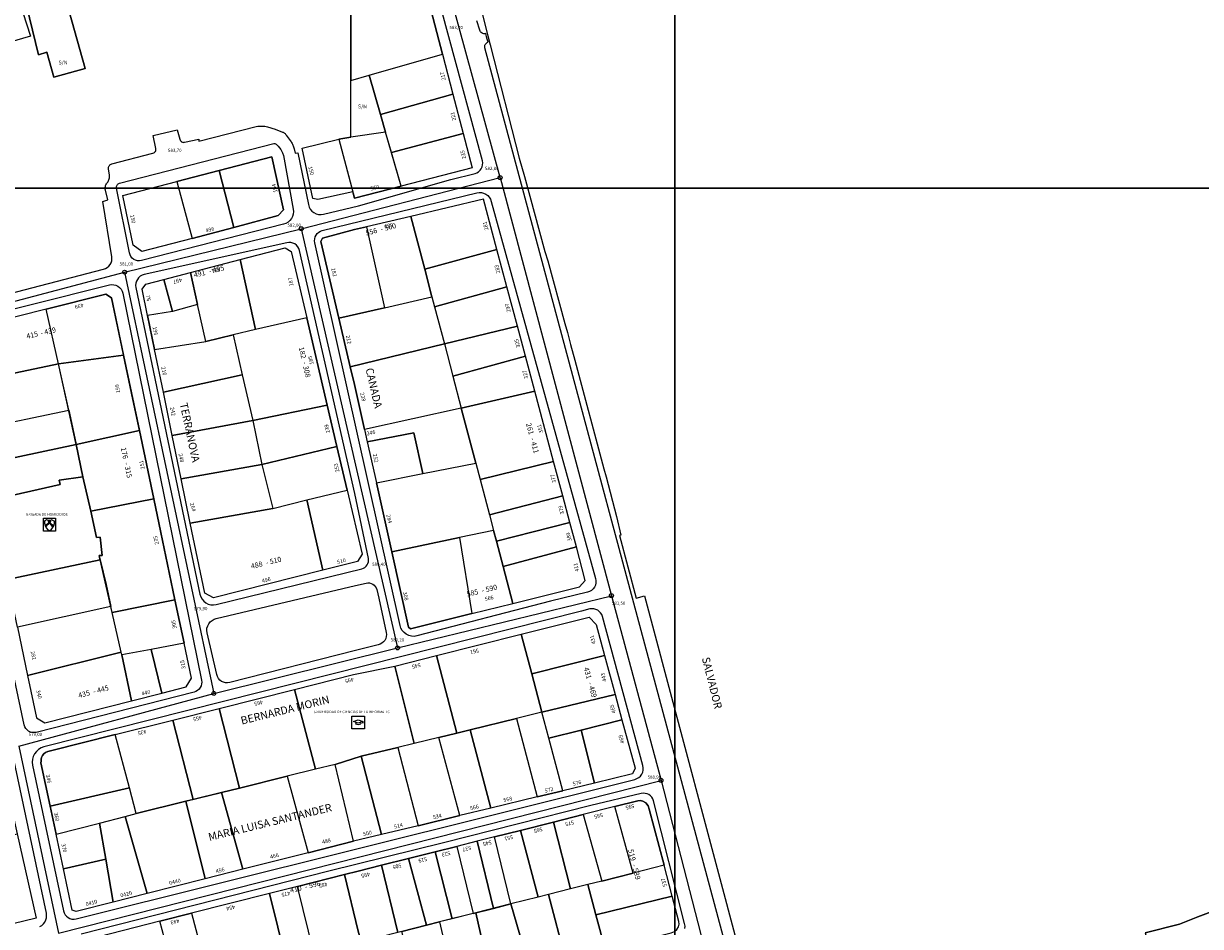
# Model space of a CAD drawing. Extents: x 346587 to 353930, y 6297400 to 6304834.
# Drawn here: x 348749 to 349203, y 6298915 to 6299263 of the extents above; entities that cross this region are included whole.
import ezdxf

# ---------------------------------------------------------------- set-up
doc = ezdxf.new("R2010")
doc.units = 0
doc.header["$MEASUREMENT"] = 0
doc.layers.get('0').update_dxf_attribs({"linetype": 'CONTINUOUS'})
for name, color, linetype in [('1010', 7, 'CONTINUOUS'), ('1400', 7, 'CONTINUOUS'), ('1500', 7, 'CONTINUOUS'), ('2000', 7, 'CONTINUOUS'), ('2510', 7, 'CONTINUOUS'), ('LIMITE_PREDIAL', 7, 'CONTINUOUS')]:
    doc.layers.add(name, color=color, linetype=linetype)

msp = doc.modelspace()

# ---------------------------------------------------------------- linework, layer by layer
at = {"color": 3}
for points in [[(348100, 6299200), (349000, 6299200), (349000, 6299800), (348100, 6299800), (348100, 6299200)], [(349000, 6299200), (349900, 6299200), (349900, 6299800), (349000, 6299800), (349000, 6299200)], [(348100, 6298600), (349000, 6298600), (349000, 6299200), (348100, 6299200), (348100, 6298600)], [(349000, 6298600), (349900, 6298600), (349900, 6299200), (349000, 6299200), (349000, 6298600)]]:
    msp.add_lwpolyline(points, dxfattribs=at)
at = {"color": 10}
for points in [[(348932.63, 6299204.03), (348900.66, 6299321.13)], [(348855.93, 6299184.34), (348932.63, 6299204.03)], [(348932.63, 6299204.03), (348975.56, 6299042.79)], [(348787.8, 6299167.56), (348855.93, 6299184.34)], [(348855.93, 6299184.34), (348893.08, 6299022.65)], [(348713.24, 6299147.86), (348787.8, 6299167.56)], [(348787.8, 6299167.56), (348822.2, 6299005.08)], [(348893.08, 6299022.65), (348975.56, 6299042.79)], [(348975.56, 6299042.79), (348994.69, 6298971.53)], [(348822.2, 6299005.08), (348893.08, 6299022.65)], [(348746.93, 6298984.7), (348822.2, 6299005.08)], [(348746.93, 6298984.7), (348762.26, 6298912.57)], [(348762.26, 6298912.57), (348994.69, 6298971.53)], [(348994.69, 6298971.53), (349011.03, 6298908.18)]]:
    msp.add_lwpolyline(points, dxfattribs=at)
at = {"color": 1}
for points in [[(348756.49, 6299067.62), (348756.49, 6299072.62), (348761.15, 6299072.62), (348761.15, 6299067.62), (348756.49, 6299067.62)], [(348757.2, 6299069.86), (348757.55, 6299069.5), (348758.03, 6299070.14), (348759.27, 6299071.45), (348759.15, 6299071.53), (348757.95, 6299070.37), (348757.84, 6299070.39), (348757.86, 6299070.29), (348757.2, 6299069.86)], [(348760.32, 6299069.86), (348759.98, 6299069.5), (348759.49, 6299070.14), (348758.25, 6299071.45), (348758.38, 6299071.53), (348759.57, 6299070.37), (348759.68, 6299070.39), (348759.66, 6299070.29), (348760.32, 6299069.86)], [(348758.28, 6299070.4), (348758.35, 6299070.37)], [(348758.47, 6299071.44), (348758.52, 6299071.48)], [(348759.05, 6299071.44), (348759, 6299071.48)], [(348759.25, 6299070.4), (348759.18, 6299070.37)]]:
    msp.add_lwpolyline(points, dxfattribs=at)
at = {"color": 4}
for points in [[(348875.41, 6298991.42), (348875.41, 6298996.37), (348880.35, 6298996.37), (348880.35, 6298991.42), (348875.41, 6298991.42)], [(348876.11, 6298994.25), (348877.91, 6298994.93), (348879.64, 6298994.24), (348877.91, 6298993.56), (348876.11, 6298994.24)], [(348877.09, 6298993.87), (348876.79, 6298993.38)], [(348878.73, 6298993.88), (348878.91, 6298993.38)], [(348879.64, 6298994.24), (348879.5, 6298993.58)], [(348879.64, 6298994.24), (348879.53, 6298993.58)], [(348879.64, 6298994.24), (348879.55, 6298993.58)], [(348879.64, 6298994.24), (348879.6, 6298993.58)], [(348879.64, 6298994.24), (348879.63, 6298993.58)], [(348879.64, 6298994.24), (348879.66, 6298993.58)], [(348879.64, 6298994.24), (348879.71, 6298993.58)]]:
    msp.add_lwpolyline(points, dxfattribs=at)
at = {"color": 1}
for centre, radius, start, end in [((348760.77, 6299071.17), 3.94, 172.8559, 228.05), ((348756.83, 6299072.46), 0.802, 272.7629, 343.2128), ((348758.74, 6299074), 2.12, 237.1494, 301.8821), ((348756.54, 6299071.28), 4.2, 313.1565, 4.6033), ((348760.69, 6299072.45), 0.87, 196.5094, 272.5449), ((348758.79, 6299068.95), 0.963, 227.6231, 310.6569), ((348758.32, 6299070.39), 0.0946, 203.0255, 68.6823), ((348759.2, 6299070.39), 0.0946, 111.3182, 336.9746)]:
    msp.add_arc(centre, radius, start, end, dxfattribs=at)
at = {"color": 4}
msp.add_arc((348877.86, 6298995.45), 2.33, 242.6955, 296.9155, dxfattribs=at)
at = {"layer": '1400', "color": 2}
for points in [[(348913.73, 6299314.83), (348927.84, 6299258.66), (348928.76, 6299255.31), (348939.95, 6299211.51), (348942.07, 6299204.47), (348949.9, 6299175.59), (348950.98, 6299171.95), (348957.55, 6299147.73), (348958.58, 6299144.25), (348959.84, 6299139.61), (348961.48, 6299133.63), (348972.63, 6299091.7), (348973.48, 6299088.62), (348977.51, 6299073.28), (348979.2, 6299066.09), (348978.69, 6299065.99), (348985.14, 6299041.82), (348988.29, 6299042.7), (349026.78, 6298898.51), (349029.33, 6298899.04), (349034.94, 6298876.99), (349030.98, 6298875.75)], [(348897.87, 6299299.46), (348910.38, 6299251.65), (348914.41, 6299236.21), (348918.38, 6299221.05), (348921.84, 6299207.84), (348894.51, 6299200.75), (348876.5, 6299196.08)], [(348876.5, 6299196.08), (348875.83, 6299198.58), (348862.26, 6299195.58), (348860.41, 6299196.03), (348856.29, 6299215.33), (348870.4, 6299218.87), (348875.04, 6299219.58), (348875.1, 6299241.52), (348875.1, 6299292.96)], [(348766.42, 6299268.12), (348772.55, 6299246.06), (348760.53, 6299242.8), (348757.73, 6299252.4), (348754.62, 6299251.33), (348749.9, 6299270.4)], [(348824.22, 6299206.76), (348844.54, 6299212), (348849.11, 6299191.55), (348847.07, 6299189.38), (348829.85, 6299184.84), (348813.79, 6299180.6), (348794.4, 6299175.49), (348791.09, 6299177.98), (348787.07, 6299197.19), (348807.96, 6299202.57), (348824.22, 6299206.76)], [(348890.89, 6299059.71), (348897.3, 6299030.68), (348898.08, 6299030.05), (348921.67, 6299035.87), (348937.52, 6299039.79), (348963.3, 6299046.15), (348965.47, 6299048.7), (348962.04, 6299061.57), (348959.52, 6299070.98), (348956.77, 6299081.28), (348953.25, 6299094.49), (348946, 6299121.64), (348942.39, 6299135.17), (348939.31, 6299146.7), (348935.23, 6299161.97), (348931.42, 6299176.25), (348926.23, 6299195.69), (348898.16, 6299189.08), (348881.04, 6299185.04), (348876.47, 6299183.97), (348864.08, 6299180.74), (348863.48, 6299179.43), (348870.45, 6299149.8), (348874.85, 6299131.09), (348876.47, 6299124.21), (348880.33, 6299106.89), (348881.38, 6299102.18), (348884.9, 6299086.36), (348890.89, 6299059.71)], [(348873.65, 6299083.49), (348879.48, 6299058.75), (348877.63, 6299055.95), (348877.15, 6299055.87), (348864.26, 6299052.62), (348822.06, 6299041.98), (348818.69, 6299043.79), (348813.13, 6299070.78), (348809.62, 6299087.83), (348806.17, 6299104.58), (348802.73, 6299121.26), (348799.33, 6299137.8), (348796.66, 6299150.79), (348794.55, 6299161.04), (348796.01, 6299162.93), (348802.95, 6299164.74), (348813.17, 6299167.4), (348832.36, 6299172.39), (348849.69, 6299176.9), (348851.98, 6299175.52), (348858.02, 6299149.89), (348865.94, 6299116.22), (348869.69, 6299100.33), (348873.65, 6299083.49)], [(348746.5, 6299030.6), (348750.38, 6299012.05), (348753.82, 6298995.66), (348757.07, 6298993.74), (348790.38, 6299002.21), (348802.16, 6299005.21), (348811.53, 6299007.59), (348813.55, 6299011.02), (348810.72, 6299024.45), (348807.2, 6299041.18), (348804.99, 6299051.69), (348798.99, 6299080.18), (348793.46, 6299106.46), (348790.95, 6299118.39), (348787.32, 6299135.61), (348787.18, 6299136.28), (348782.69, 6299157.63), (348780.57, 6299159.04), (348757.55, 6299153.28), (348724.87, 6299145.09)], [(348725.14, 6299046.42), (348729.31, 6299027.68), (348734.67, 6299003.63), (348740.09, 6298979.24), (348746.38, 6298950.99), (348753.62, 6298918.46), (348727.06, 6298911.95)], [(348917.06, 6298957.94), (348900.99, 6298954.05), (348886.87, 6298950.64), (348876.12, 6298948.04), (348858.62, 6298943.63), (348833.36, 6298937.25), (348818.84, 6298933.59), (348796.45, 6298927.94), (348783.33, 6298924.63), (348769.03, 6298921.02), (348767.56, 6298921.45), (348764.17, 6298937.46), (348761.36, 6298950.76), (348759.05, 6298961.66), (348755.51, 6298978.38), (348755.53, 6298979.01), (348755.61, 6298979.67), (348755.73, 6298980.43), (348756.11, 6298981.11), (348756.66, 6298981.76), (348757.27, 6298982.27), (348758.2, 6298982.75), (348759.24, 6298982.97), (348784.18, 6298989.24), (348806.4, 6298994.83), (348824.28, 6298999.33), (348853.35, 6299006.63), (348876.12, 6299012.36), (348892.07, 6299015.55), (348908.13, 6299019.66), (348940.74, 6299027.91), (348966.96, 6299034.54), (348969.66, 6299031.61), (348972.9, 6299019.66), (348976.96, 6299004.72), (348979.64, 6298994.87), (348984.68, 6298976.28), (348983.65, 6298974.04), (348968.99, 6298970.49), (348956.86, 6298967.56), (348946.94, 6298965.16), (348929.01, 6298960.83), (348917.06, 6298957.94)], [(349001.44, 6298915.06), (349001.7, 6298916.1), (349001.6, 6298917.18), (348999.01, 6298926.95), (348995.86, 6298938.82), (348990.14, 6298960.4), (348989.74, 6298961.71), (348988.86, 6298962.87), (348987.72, 6298963.51), (348986.69, 6298963.76), (348985.73, 6298963.66), (348976.82, 6298961.42), (348964.7, 6298958.37), (348953.19, 6298955.47), (348940.47, 6298952.28), (348930.49, 6298949.76), (348923.81, 6298948.08), (348915.96, 6298946.11), (348907.54, 6298943.99), (348897.3, 6298941.42), (348886.91, 6298938.8), (348877.83, 6298936.52), (348872.57, 6298935.19), (348854.48, 6298930.62), (348843.62, 6298927.88), (348813.62, 6298920.3), (348801.42, 6298917.22), (348772.81, 6298909.87)]]:
    msp.add_lwpolyline(points, dxfattribs=at)
at = {"layer": '1500'}
for centre in [(348932.62, 6299204.03), (348855.92, 6299184.34), (348787.79, 6299167.56), (348975.55, 6299042.79), (348893.07, 6299022.65), (348822.19, 6299005.08), (348994.68, 6298971.53)]:
    msp.add_circle(centre, 0.759, dxfattribs=at)
at = {"layer": '2000', "color": 1}
for points in [[(348864.49, 6299189.89), (348878.04, 6299193.13), (348913.66, 6299203.26), (348922.96, 6299205.65), (348923.69, 6299205.92), (348924.35, 6299206.32), (348924.92, 6299206.85), (348925.37, 6299207.47), (348925.69, 6299208.18), (348925.87, 6299208.93), (348925.9, 6299209.71), (348925.77, 6299210.47), (348886.87, 6299354.09), (348874.98, 6299398.97)], [(348748.58, 6299267.66), (348751.44, 6299258.59), (348717.89, 6299248.76)], [(348927.47, 6299257.88), (348927.06, 6299259.6), (348926.71, 6299259.53), (348926.34, 6299259.54), (348925.99, 6299259.61), (348925.66, 6299259.76), (348925.36, 6299259.96), (348925.11, 6299260.22), (348924.91, 6299260.52), (348924.77, 6299260.86), (348923.68, 6299264.54)], [(349222.08, 6298856.32), (349129.47, 6298831.41), (349053.1, 6298810.96), (349050.03, 6298810.23), (349048.98, 6298810.09), (349047.93, 6298810.15), (349046.9, 6298810.41), (349045.95, 6298810.86), (349045.1, 6298811.49), (349044.39, 6298812.27), (349043.84, 6298813.17), (349043.47, 6298814.16), (349020.98, 6298902.83), (348926.74, 6299254.06), (348926.68, 6299254.4), (348926.69, 6299254.75), (348926.77, 6299255.09), (348926.91, 6299255.41), (348927.11, 6299255.69), (348927.37, 6299255.93), (348927.66, 6299256.11), (348927.99, 6299256.24), (348927.47, 6299257.88)], [(348718.85, 6299152.85), (348779.7, 6299168.73), (348780.43, 6299168.99), (348781.11, 6299169.39), (348781.7, 6299169.91), (348782.19, 6299170.52), (348782.56, 6299171.22), (348782.79, 6299171.97), (348782.88, 6299172.75), (348782.83, 6299173.53), (348779.38, 6299194.8), (348781.25, 6299195.48), (348780.39, 6299199.21), (348780.33, 6299199.55), (348780.31, 6299199.9), (348780.32, 6299200.25), (348780.38, 6299200.6), (348780.47, 6299200.94), (348780.59, 6299201.27), (348780.75, 6299201.58), (348780.95, 6299201.87), (348781.25, 6299202.28), (348781.45, 6299202.58), (348781.62, 6299202.89), (348781.75, 6299203.22), (348781.86, 6299203.56), (348781.93, 6299203.91), (348781.96, 6299204.26), (348781.97, 6299204.62), (348781.93, 6299204.97), (348781.58, 6299207.42), (348781.56, 6299207.73), (348781.6, 6299208.03), (348781.7, 6299208.32), (348781.84, 6299208.59), (348782.03, 6299208.83), (348782.27, 6299209.03), (348782.53, 6299209.19), (348782.82, 6299209.29), (348798.71, 6299213.46), (348798.99, 6299213.56), (348799.25, 6299213.72), (348799.47, 6299213.92), (348799.65, 6299214.15), (348799.78, 6299214.42), (348799.86, 6299214.71), (348799.88, 6299215.01), (348799.85, 6299215.3), (348798.78, 6299220.22), (348808.1, 6299222.49), (348809.08, 6299218.8), (348809.18, 6299218.52), (348809.34, 6299218.26), (348809.54, 6299218.04), (348809.78, 6299217.86), (348810.05, 6299217.73), (348810.34, 6299217.66), (348810.63, 6299217.64), (348810.93, 6299217.68), (348816.37, 6299218.89), (348816.47, 6299218.13), (348838.58, 6299223.7), (348839.11, 6299223.82), (348839.65, 6299223.89), (348840.19, 6299223.94), (348840.73, 6299223.94), (348841.28, 6299223.91), (348841.82, 6299223.85), (348842.35, 6299223.75), (348842.87, 6299223.61), (348845.86, 6299222.74), (348848.67, 6299221.62), (348848.89, 6299221.53), (348849.1, 6299221.42), (348849.31, 6299221.29), (348849.5, 6299221.15), (348849.68, 6299220.99), (348849.85, 6299220.83), (348850.01, 6299220.65), (348850.16, 6299220.46), (348851.98, 6299217.87), (348852.19, 6299217.56), (348852.38, 6299217.24), (348852.55, 6299216.92), (348852.71, 6299216.58), (348852.85, 6299216.24), (348852.97, 6299215.89), (348853.08, 6299215.54), (348853.17, 6299215.18), (348853.56, 6299213.4), (348854.62, 6299213.58), (348858.67, 6299193.61), (348858.95, 6299192.69), (348859.41, 6299191.85), (348860.04, 6299191.11), (348860.79, 6299190.52), (348861.65, 6299190.08), (348862.58, 6299189.83), (348863.54, 6299189.76), (348864.49, 6299189.89)], [(348845.75, 6299217.17), (348845.98, 6299217.07), (348846.21, 6299216.87), (348846.6, 6299216.54), (348847, 6299216.17), (348847.99, 6299214.89), (348848.69, 6299213.58), (348849.03, 6299212.55), (348852.86, 6299191.89), (348852.94, 6299190.94), (348852.85, 6299189.99), (348852.58, 6299189.08), (348852.14, 6299188.23), (348851.55, 6299187.48), (348850.83, 6299186.86), (348850.01, 6299186.37), (348849.11, 6299186.05), (348794.29, 6299172.03), (348793.53, 6299171.92), (348792.76, 6299171.96), (348792.02, 6299172.16), (348791.34, 6299172.5), (348790.73, 6299172.97), (348790.24, 6299173.55), (348789.87, 6299174.23), (348789.65, 6299174.96), (348784.64, 6299200.01), (348784.61, 6299200.31), (348784.64, 6299200.6), (348784.72, 6299200.89), (348784.85, 6299201.16), (348785.04, 6299201.4), (348785.26, 6299201.59), (348785.52, 6299201.75), (348785.8, 6299201.85), (348845.38, 6299217.13), (348845.75, 6299217.17)], [(348861.08, 6299179.63), (348861.12, 6299180.4), (348861.31, 6299181.14), (348861.65, 6299181.83), (348862.1, 6299182.44), (348862.67, 6299182.95), (348863.33, 6299183.35), (348864.05, 6299183.61), (348923.6, 6299198.18), (348924.5, 6299198.3), (348925.41, 6299198.25), (348926.28, 6299198.03), (348927.1, 6299197.64), (348927.83, 6299197.1), (348928.45, 6299196.44), (348928.92, 6299195.67), (348929.24, 6299194.82), (348969.45, 6299049.45), (348969.59, 6299048.6), (348969.56, 6299047.73), (348969.36, 6299046.89), (348968.99, 6299046.11), (348968.48, 6299045.41), (348967.84, 6299044.83), (348967.09, 6299044.39), (348966.28, 6299044.1), (348952.08, 6299040.72), (348900.55, 6299027.25), (348899.49, 6299027.09), (348898.42, 6299027.15), (348897.38, 6299027.42), (348896.41, 6299027.89), (348895.56, 6299028.55), (348894.86, 6299029.36), (348894.33, 6299030.3), (348894.01, 6299031.32), (348861.18, 6299178.87), (348861.08, 6299179.63)], [(348876.6, 6299082.23), (348855.23, 6299175.94), (348854.98, 6299176.69), (348854.58, 6299177.37), (348854.06, 6299177.96), (348853.43, 6299178.43), (348852.73, 6299178.77), (348851.96, 6299178.97), (348851.18, 6299179.01), (348850.4, 6299178.9), (348795.29, 6299166.66), (348794.52, 6299166.39), (348793.81, 6299165.97), (348793.2, 6299165.43), (348792.69, 6299164.78), (348792.33, 6299164.05), (348792.1, 6299163.26), (348792.03, 6299162.44), (348792.12, 6299161.63), (348816.83, 6299043.38), (348817.13, 6299042.39), (348817.64, 6299041.47), (348818.31, 6299040.67), (348819.13, 6299040.03), (348820.06, 6299039.56), (348821.07, 6299039.29), (348822.11, 6299039.22), (348823.14, 6299039.36), (348879.26, 6299053.18), (348879.88, 6299053.39), (348880.45, 6299053.72), (348880.94, 6299054.15), (348881.34, 6299054.66), (348881.64, 6299055.25), (348881.82, 6299055.88), (348881.87, 6299056.53), (348881.8, 6299057.18), (348876.6, 6299082.23)], [(348720.86, 6299147.38), (348781.9, 6299162.67), (348782.74, 6299162.79), (348783.59, 6299162.74), (348784.41, 6299162.52), (348785.18, 6299162.15), (348785.85, 6299161.63), (348786.4, 6299160.98), (348786.82, 6299160.24), (348787.08, 6299159.43), (348817.44, 6299010.24), (348817.53, 6299009.49), (348817.47, 6299008.74), (348817.27, 6299008.02), (348816.94, 6299007.35), (348816.48, 6299006.75), (348815.92, 6299006.25), (348815.28, 6299005.87), (348814.57, 6299005.62), (348753.7, 6298990.08), (348752.94, 6298989.96)], [(348752.94, 6298989.96), (348752.17, 6298990), (348751.43, 6298990.19), (348750.74, 6298990.53), (348750.13, 6298991), (348749.63, 6298991.58), (348749.25, 6298992.24), (348749.01, 6298992.98), (348717.37, 6299141.77)], [(348755.02, 6298915.15), (348755.79, 6298915.6), (348756.46, 6298916.2), (348757, 6298916.91), (348757.4, 6298917.71), (348757.63, 6298918.57), (348757.69, 6298919.46), (348757.59, 6298920.35), (348730.56, 6299047.46)], [(348827.52, 6299009.13), (348826.7, 6299009.17), (348825.91, 6299009.38), (348825.18, 6299009.74), (348824.54, 6299010.25), (348824.01, 6299010.87), (348823.62, 6299011.58), (348823.39, 6299012.36), (348819.57, 6299028.46), (348819.48, 6299029.36), (348819.56, 6299030.27), (348819.82, 6299031.15), (348820.24, 6299031.96), (348820.8, 6299032.68), (348821.49, 6299033.27), (348822.27, 6299033.73), (348823.13, 6299034.03), (348876.87, 6299046.71), (348880.92, 6299047.65), (348881.59, 6299047.73), (348882.25, 6299047.69), (348882.9, 6299047.52), (348883.5, 6299047.23), (348884.03, 6299046.82), (348884.48, 6299046.33), (348884.82, 6299045.75), (348885.05, 6299045.12), (348885.88, 6299041.82), (348888.71, 6299028.55), (348888.79, 6299027.77), (348888.72, 6299026.99), (348888.5, 6299026.24), (348888.13, 6299025.55), (348887.64, 6299024.94), (348887.03, 6299024.44), (348886.34, 6299024.08), (348885.59, 6299023.85), (348876.87, 6299021.59), (348828.32, 6299009.25), (348827.52, 6299009.13)], [(348985.39, 6298972.21), (348986.12, 6298972.65), (348986.76, 6298973.23), (348987.27, 6298973.92), (348987.63, 6298974.7), (348987.82, 6298975.53), (348987.85, 6298976.39), (348987.71, 6298977.23), (348972.09, 6299034.78), (348971.81, 6299035.5), (348971.41, 6299036.16), (348970.88, 6299036.73), (348970.26, 6299037.19), (348969.55, 6299037.52), (348968.8, 6299037.71), (348968.03, 6299037.76), (348967.26, 6299037.65), (348964, 6299036.87), (348756.67, 6298984.48), (348755.58, 6298984.08), (348754.59, 6298983.5), (348753.73, 6298982.73), (348753.03, 6298981.81), (348752.52, 6298980.78), (348752.21, 6298979.67), (348752.12, 6298978.52), (348752.25, 6298977.37), (348764.17, 6298921.22), (348764.41, 6298920.45), (348764.8, 6298919.74), (348765.33, 6298919.13), (348765.97, 6298918.64), (348766.69, 6298918.29), (348767.47, 6298918.08), (348768.28, 6298918.04), (348769.07, 6298918.16), (348984.58, 6298971.92), (348985.39, 6298972.21)], [(349003.94, 6298914.41), (349003.97, 6298915.38), (349003.8, 6298916.34), (348991.86, 6298963.67), (348991.59, 6298964.39), (348991.18, 6298965.04), (348990.65, 6298965.6), (348990.03, 6298966.04), (348989.33, 6298966.36), (348988.59, 6298966.54), (348987.82, 6298966.58), (348987.06, 6298966.46), (348967.65, 6298961.88), (348910.77, 6298947.45), (348866.57, 6298936.55), (348771.03, 6298912.27)]]:
    msp.add_lwpolyline(points, dxfattribs=at)
at = {"layer": 'LIMITE_PREDIAL', "color": 4}
for points in [[(348913.73, 6299314.83), (348927.84, 6299258.66), (348928.76, 6299255.31), (348939.95, 6299211.51), (348942.07, 6299204.47), (348949.9, 6299175.59), (348950.98, 6299171.95), (348957.55, 6299147.73), (348958.58, 6299144.25), (348959.84, 6299139.61), (348961.48, 6299133.63), (348972.63, 6299091.7), (348973.48, 6299088.62), (348977.51, 6299073.28), (348979.2, 6299066.09), (348978.69, 6299065.99), (348985.14, 6299041.82), (348988.29, 6299042.7), (349026.78, 6298898.51)], [(348875.1, 6299241.52), (348882.08, 6299243.52), (348910.38, 6299251.65), (348897.87, 6299299.46), (348875.1, 6299292.96), (348875.1, 6299241.52)], [(348754.62, 6299251.33), (348757.73, 6299252.4), (348760.53, 6299242.8), (348772.55, 6299246.06), (348766.42, 6299268.12), (348768.09, 6299268.58), (348767.39, 6299270.94), (348766.53, 6299273.63), (348749.9, 6299270.4), (348754.62, 6299251.33)], [(348886.47, 6299228.41), (348882.08, 6299243.52), (348910.38, 6299251.65), (348914.41, 6299236.21), (348886.47, 6299228.41)], [(348875.1, 6299241.52), (348882.08, 6299243.52), (348886.47, 6299228.41), (348888.45, 6299221.62), (348875.04, 6299219.58), (348875.1, 6299241.52)], [(348890.74, 6299213.72), (348888.45, 6299221.62), (348886.47, 6299228.41), (348914.41, 6299236.21), (348918.38, 6299221.05), (348890.74, 6299213.72)], [(348870.4, 6299218.87), (348876.5, 6299196.08), (348894.51, 6299200.75), (348888.45, 6299221.62), (348875.04, 6299219.58), (348870.4, 6299218.87)], [(348870.4, 6299218.87), (348875.83, 6299198.58), (348862.26, 6299195.58), (348860.41, 6299196.03), (348856.29, 6299215.33), (348870.4, 6299218.87)], [(348890.74, 6299213.72), (348918.38, 6299221.05), (348921.84, 6299207.84), (348894.51, 6299200.75), (348890.74, 6299213.72)], [(348844.54, 6299212), (348824.22, 6299206.76), (348829.85, 6299184.84), (348847.07, 6299189.38), (348849.11, 6299191.55), (348844.54, 6299212)], [(348807.96, 6299202.57), (348813.79, 6299180.6), (348829.85, 6299184.84), (348824.22, 6299206.76), (348807.96, 6299202.57)], [(348787.07, 6299197.19), (348807.96, 6299202.57), (348813.79, 6299180.6), (348794.4, 6299175.49), (348791.09, 6299177.98), (348787.07, 6299197.19)], [(348898.16, 6299189.08), (348903.6, 6299168.67), (348931.42, 6299176.25), (348926.23, 6299195.69), (348898.16, 6299189.08)], [(348881.04, 6299185.04), (348888.05, 6299153.86), (348906.33, 6299158.06), (348903.6, 6299168.67), (348898.16, 6299189.08), (348881.04, 6299185.04)], [(348881.04, 6299185.04), (348888.05, 6299153.86), (348870.45, 6299149.8), (348863.48, 6299179.43), (348864.08, 6299180.74), (348876.47, 6299183.97), (348881.04, 6299185.04)], [(348838.3, 6299145.42), (348832.36, 6299172.39), (348849.69, 6299176.9), (348851.98, 6299175.52), (348858.02, 6299149.89), (348838.3, 6299145.42)], [(348903.6, 6299168.67), (348906.33, 6299158.06), (348907.34, 6299154.23), (348935.23, 6299161.97), (348931.42, 6299176.25), (348903.6, 6299168.67)], [(348819.1, 6299140.81), (348815.93, 6299155.06), (348813.17, 6299167.4), (348832.36, 6299172.39), (348838.3, 6299145.42), (348829.71, 6299143.36), (348819.1, 6299140.81)], [(348813.17, 6299167.4), (348815.93, 6299155.06), (348806.27, 6299152.41), (348802.95, 6299164.74), (348813.17, 6299167.4)], [(348802.95, 6299164.74), (348806.27, 6299152.41), (348796.66, 6299150.79), (348794.55, 6299161.04), (348796.01, 6299162.93), (348802.95, 6299164.74)], [(348757.55, 6299153.28), (348780.57, 6299159.04), (348782.69, 6299157.63), (348787.32, 6299135.61), (348762.28, 6299132.23)], [(348870.45, 6299149.8), (348888.05, 6299153.86), (348906.33, 6299158.06), (348907.34, 6299154.23), (348911.12, 6299139.89), (348874.85, 6299131.09), (348870.45, 6299149.8)], [(348907.34, 6299154.23), (348911.12, 6299139.89), (348939.31, 6299146.7), (348935.23, 6299161.97), (348907.34, 6299154.23)], [(348815.93, 6299155.06), (348806.27, 6299152.41), (348796.66, 6299150.79), (348799.33, 6299137.8), (348819.1, 6299140.81), (348815.93, 6299155.06)], [(348757.55, 6299153.28), (348724.87, 6299145.09), (348723.13, 6299142.19), (348726.8, 6299124.7), (348762.28, 6299132.23), (348757.55, 6299153.28)], [(348858.02, 6299149.89), (348838.3, 6299145.42), (348829.71, 6299143.36), (348833.08, 6299127.92), (348837.24, 6299110.29), (348865.94, 6299116.22), (348858.02, 6299149.89)], [(348911.12, 6299139.89), (348914.42, 6299127.4), (348942.39, 6299135.17), (348939.31, 6299146.7), (348911.12, 6299139.89)], [(348799.33, 6299137.8), (348819.1, 6299140.81), (348829.71, 6299143.36), (348833.08, 6299127.92), (348802.73, 6299121.26), (348799.33, 6299137.8)], [(348874.85, 6299131.09), (348911.12, 6299139.89), (348914.42, 6299127.4), (348917.66, 6299115.1), (348880.33, 6299106.89), (348876.47, 6299124.21), (348874.85, 6299131.09)], [(348762.28, 6299132.23), (348787.32, 6299135.61), (348793.46, 6299106.46), (348769.07, 6299101.12), (348762.28, 6299132.23)], [(348914.42, 6299127.4), (348917.66, 6299115.1), (348946, 6299121.64), (348942.39, 6299135.17), (348914.42, 6299127.4)], [(348762.28, 6299132.23), (348726.8, 6299124.7), (348730.54, 6299106.82), (348766.22, 6299114.36), (348762.79, 6299129.93), (348762.28, 6299132.23)], [(348802.73, 6299121.26), (348833.08, 6299127.92), (348837.24, 6299110.29), (348806.17, 6299104.58), (348802.73, 6299121.26)], [(348917.66, 6299115.1), (348923.26, 6299093.86), (348924.91, 6299087.59), (348953.25, 6299094.49), (348946, 6299121.64), (348917.66, 6299115.1)], [(348733.33, 6299093.51), (348730.54, 6299106.82), (348766.22, 6299114.36), (348766.46, 6299113.23), (348769.07, 6299101.12), (348733.33, 6299093.51)], [(348865.94, 6299116.22), (348837.24, 6299110.29), (348840.66, 6299093.42), (348869.69, 6299100.33), (348865.94, 6299116.22)], [(348881.38, 6299102.18), (348899.29, 6299105.59), (348902.88, 6299089.88), (348923.26, 6299093.86), (348917.66, 6299115.1), (348880.33, 6299106.89), (348881.38, 6299102.18)], [(348806.17, 6299104.58), (348837.24, 6299110.29), (348840.66, 6299093.42), (348809.62, 6299087.83), (348806.17, 6299104.58)], [(348774.69, 6299075.32), (348771.66, 6299088.61), (348769.07, 6299101.12), (348793.46, 6299106.46), (348798.99, 6299080.18), (348774.69, 6299075.32)], [(348884.9, 6299086.36), (348902.88, 6299089.88), (348899.29, 6299105.59), (348881.38, 6299102.18), (348884.9, 6299086.36)], [(348769.07, 6299101.12), (348771.66, 6299088.61), (348762.58, 6299087.31), (348762.91, 6299085.65), (348736.22, 6299079.69), (348733.33, 6299093.51), (348769.07, 6299101.12)], [(348869.69, 6299100.33), (348840.66, 6299093.42), (348845.02, 6299076.46), (348858.09, 6299079.74), (348873.65, 6299083.49), (348869.69, 6299100.33)], [(348924.91, 6299087.59), (348928.51, 6299073.96), (348956.77, 6299081.28), (348953.25, 6299094.49), (348924.91, 6299087.59)], [(348809.62, 6299087.83), (348840.66, 6299093.42), (348845.02, 6299076.46), (348813.13, 6299070.78), (348809.62, 6299087.83)], [(348884.9, 6299086.36), (348902.88, 6299089.88), (348923.26, 6299093.86), (348924.91, 6299087.59), (348928.51, 6299073.96), (348930.08, 6299067.99), (348916.98, 6299065.22), (348890.89, 6299059.71), (348884.9, 6299086.36)], [(348736.22, 6299079.69), (348762.91, 6299085.65), (348762.58, 6299087.31), (348771.66, 6299088.61), (348774.69, 6299075.32), (348777, 6299065.26), (348778.29, 6299065.39), (348779.18, 6299058.28), (348777.97, 6299058.31), (348778.14, 6299057.54), (348778.36, 6299056.58), (348742.63, 6299049.09), (348736.22, 6299079.69)], [(348858.09, 6299079.74), (348873.65, 6299083.49), (348879.48, 6299058.75), (348877.63, 6299055.95), (348877.15, 6299055.87), (348864.26, 6299052.62), (348858.09, 6299079.74)], [(348928.51, 6299073.96), (348930.08, 6299067.99), (348931.19, 6299063.78), (348959.52, 6299070.98), (348956.77, 6299081.28), (348928.51, 6299073.96)], [(348774.69, 6299075.32), (348798.99, 6299080.18), (348807.2, 6299041.18), (348782.98, 6299036.34), (348778.36, 6299056.58), (348778.14, 6299057.54), (348777.97, 6299058.31), (348779.18, 6299058.28), (348778.29, 6299065.39), (348777, 6299065.26), (348774.69, 6299075.32)], [(348813.13, 6299070.78), (348845.02, 6299076.46), (348858.09, 6299079.74), (348864.26, 6299052.62), (348822.06, 6299041.98), (348818.69, 6299043.79), (348813.13, 6299070.78)], [(348916.98, 6299065.22), (348921.67, 6299035.87), (348937.52, 6299039.79), (348933.75, 6299054.06), (348931.19, 6299063.78), (348930.08, 6299067.99), (348916.98, 6299065.22)], [(348931.19, 6299063.78), (348933.75, 6299054.06), (348962.04, 6299061.57), (348959.52, 6299070.98), (348931.19, 6299063.78)], [(348916.98, 6299065.22), (348921.67, 6299035.87), (348898.08, 6299030.05), (348897.3, 6299030.68), (348890.89, 6299059.71), (348916.98, 6299065.22)], [(348933.75, 6299054.06), (348937.52, 6299039.79), (348963.3, 6299046.15), (348965.47, 6299048.7), (348962.04, 6299061.57), (348933.75, 6299054.06)], [(348746.5, 6299030.6), (348742.63, 6299049.09), (348778.36, 6299056.58), (348780.64, 6299047.08), (348782.46, 6299038.66), (348746.5, 6299030.6)], [(348782.98, 6299036.34), (348807.2, 6299041.18), (348810.72, 6299024.45), (348798, 6299022.05), (348786.67, 6299019.92), (348786.43, 6299021.04), (348782.98, 6299036.34)], [(348786.43, 6299021.04), (348782.98, 6299036.34), (348782.46, 6299038.66), (348746.5, 6299030.6), (348750.38, 6299012.05), (348786.43, 6299021.04)], [(348944.83, 6299012.59), (348940.74, 6299027.91), (348966.96, 6299034.54), (348969.66, 6299031.61), (348972.9, 6299019.66), (348944.83, 6299012.59)], [(348940.74, 6299027.91), (348944.83, 6299012.59), (348948.78, 6298997.83), (348938.92, 6298995.42), (348921.03, 6298991.04), (348915.96, 6298989.8), (348908.13, 6299019.66), (348940.74, 6299027.91)], [(348798, 6299022.05), (348786.67, 6299019.92), (348790.38, 6299002.21), (348802.16, 6299005.21), (348798, 6299022.05)], [(348810.72, 6299024.45), (348798, 6299022.05), (348802.16, 6299005.21), (348811.53, 6299007.59), (348813.55, 6299011.02), (348810.72, 6299024.45)], [(348786.43, 6299021.04), (348750.38, 6299012.05), (348753.82, 6298995.66), (348757.07, 6298993.74), (348790.38, 6299002.21), (348786.67, 6299019.92), (348786.43, 6299021.04)], [(348908.13, 6299019.66), (348915.96, 6298989.8), (348908.98, 6298988.09), (348899.49, 6298985.77), (348892.07, 6299015.55), (348908.13, 6299019.66)], [(348948.78, 6298997.83), (348944.83, 6299012.59), (348972.9, 6299019.66), (348976.96, 6299004.72), (348948.78, 6298997.83)], [(348892.07, 6299015.55), (348899.49, 6298985.77), (348893.2, 6298984.23), (348879.03, 6298980.86), (348869, 6298977.67), (348861.46, 6298975.87), (348853.35, 6299006.63), (348876.12, 6299012.36), (348892.07, 6299015.55)], [(348824.28, 6298999.33), (348853.35, 6299006.63), (348861.46, 6298975.87), (348850.43, 6298973.11), (348832.06, 6298968.52), (348824.28, 6298999.33)], [(348951.46, 6298987.79), (348948.78, 6298997.83), (348976.96, 6299004.72), (348979.64, 6298994.87), (348963.86, 6298990.91), (348951.46, 6298987.79)], [(348806.4, 6298994.83), (348824.28, 6298999.33), (348832.06, 6298968.52), (348825.21, 6298966.85), (348814.21, 6298964.19), (348806.4, 6298994.83)], [(348784.18, 6298989.24), (348806.4, 6298994.83), (348814.21, 6298964.19), (348811.46, 6298963.52), (348792.3, 6298958.79), (348789.63, 6298968.69), (348784.18, 6298989.24)], [(348929.01, 6298960.83), (348921.03, 6298991.04), (348938.92, 6298995.42), (348946.94, 6298965.16), (348929.01, 6298960.83)], [(348938.92, 6298995.42), (348946.94, 6298965.16), (348956.86, 6298967.56), (348951.46, 6298987.79), (348948.78, 6298997.83), (348938.92, 6298995.42)], [(348963.86, 6298990.91), (348979.64, 6298994.87), (348984.68, 6298976.28), (348983.65, 6298974.04), (348968.99, 6298970.49), (348963.86, 6298990.91)], [(348917.06, 6298957.94), (348908.98, 6298988.09), (348915.96, 6298989.8), (348921.03, 6298991.04), (348929.01, 6298960.83), (348917.06, 6298957.94)], [(348956.86, 6298967.56), (348951.46, 6298987.79), (348963.86, 6298990.91), (348968.99, 6298970.49), (348956.86, 6298967.56)], [(348784.18, 6298989.24), (348759.24, 6298982.97), (348758.2, 6298982.75), (348757.27, 6298982.27), (348756.66, 6298981.76), (348756.11, 6298981.11), (348755.73, 6298980.43), (348755.61, 6298979.67), (348755.53, 6298979.01), (348755.51, 6298978.38), (348759.05, 6298961.66), (348789.63, 6298968.69), (348784.18, 6298989.24)], [(348908.98, 6298988.09), (348899.49, 6298985.77), (348893.2, 6298984.23), (348900.99, 6298954.05), (348917.06, 6298957.94), (348908.98, 6298988.09)], [(348879.03, 6298980.86), (348886.87, 6298950.64), (348876.12, 6298948.04), (348869, 6298977.67), (348879.03, 6298980.86)], [(348893.2, 6298984.23), (348900.99, 6298954.05), (348886.87, 6298950.64), (348879.03, 6298980.86), (348893.2, 6298984.23)], [(348869, 6298977.67), (348861.46, 6298975.87), (348850.43, 6298973.11), (348858.62, 6298943.63), (348876.12, 6298948.04), (348869, 6298977.67)], [(348825.21, 6298966.85), (348832.06, 6298968.52), (348850.43, 6298973.11), (348858.62, 6298943.63), (348833.36, 6298937.25), (348825.21, 6298966.85)], [(348789.63, 6298968.69), (348759.05, 6298961.66), (348761.36, 6298950.76), (348778.09, 6298955.1), (348787.94, 6298957.65), (348792.3, 6298958.79), (348789.63, 6298968.69)], [(348787.94, 6298957.65), (348792.3, 6298958.79), (348811.46, 6298963.52), (348818.84, 6298933.59), (348796.45, 6298927.94), (348787.94, 6298957.65)], [(348811.46, 6298963.52), (348825.21, 6298966.85), (348833.36, 6298937.25), (348818.84, 6298933.59), (348811.46, 6298963.52)], [(348983.91, 6298935.8), (348976.82, 6298961.42), (348985.73, 6298963.66), (348986.69, 6298963.76), (348987.72, 6298963.51), (348988.86, 6298962.87), (348989.74, 6298961.71), (348990.14, 6298960.4), (348995.86, 6298938.82), (348983.91, 6298935.8)], [(348959.75, 6298929.69), (348953.19, 6298955.47), (348964.7, 6298958.37), (348971.83, 6298932.74), (348966.45, 6298931.38), (348959.75, 6298929.69)], [(348964.7, 6298958.37), (348971.83, 6298932.74), (348983.91, 6298935.8), (348976.82, 6298961.42), (348964.7, 6298958.37)], [(348761.36, 6298950.76), (348778.09, 6298955.1), (348780.49, 6298941.17), (348764.17, 6298937.46), (348761.36, 6298950.76)], [(348783.33, 6298924.63), (348780.49, 6298941.17), (348778.09, 6298955.1), (348787.94, 6298957.65), (348796.45, 6298927.94), (348783.33, 6298924.63)], [(348947.27, 6298926.53), (348940.47, 6298952.28), (348953.19, 6298955.47), (348959.75, 6298929.69), (348951.24, 6298927.53), (348947.27, 6298926.53)], [(349303.65, 6298957), (349201.71, 6298918.87), (349194.67, 6298916.1), (349181.45, 6298912.8), (349194.09, 6298864.33), (349210.32, 6298868.16), (349211.11, 6298865.18), (349249.87, 6298875.4), (349249.49, 6298877.75), (349252.59, 6298878.61), (349258.82, 6298880.33), (349260.49, 6298880.79), (349259.56, 6298884.2), (349258.55, 6298884.07), (349258.2, 6298885.89), (349288.3, 6298894.02), (349288.68, 6298893.21), (349297.4, 6298895.4), (349295.01, 6298904.87), (349294.41, 6298906.86), (349292.95, 6298913.62), (349313.99, 6298919.33), (349307.95, 6298942.45), (349303.65, 6298957)], [(349181.45, 6298912.8), (349194.67, 6298916.1), (349201.71, 6298918.87), (349303.65, 6298957)], [(348719.4, 6298944.64), (348746.38, 6298950.99), (348753.62, 6298918.46), (348727.06, 6298911.95), (348719.4, 6298944.64)], [(348930.49, 6298949.76), (348923.81, 6298948.08), (348930.09, 6298922.19), (348936.78, 6298923.88), (348930.49, 6298949.76)], [(348936.78, 6298923.88), (348930.49, 6298949.76), (348940.47, 6298952.28), (348947.27, 6298926.53), (348936.78, 6298923.88)], [(348915.96, 6298946.11), (348922.24, 6298920.2), (348914.18, 6298918.17), (348907.54, 6298943.99), (348915.96, 6298946.11)], [(348923.81, 6298948.08), (348915.96, 6298946.11), (348922.24, 6298920.2), (348930.09, 6298922.19), (348923.81, 6298948.08)], [(348764.17, 6298937.46), (348780.49, 6298941.17), (348783.33, 6298924.63), (348769.03, 6298921.02), (348767.56, 6298921.45), (348764.17, 6298937.46)], [(348897.3, 6298941.42), (348904.28, 6298915.66), (348894.76, 6298913.26), (348893.16, 6298912.85), (348886.91, 6298938.8), (348897.3, 6298941.42)], [(348907.54, 6298943.99), (348914.18, 6298918.17), (348909.28, 6298916.93), (348904.28, 6298915.66), (348897.3, 6298941.42), (348907.54, 6298943.99)], [(348886.91, 6298938.8), (348893.16, 6298912.85), (348879.02, 6298909.28), (348877.83, 6298913.45), (348872.57, 6298935.19), (348877.83, 6298936.52), (348886.91, 6298938.8)], [(348995.86, 6298938.82), (348983.91, 6298935.8), (348971.83, 6298932.74), (348966.45, 6298931.38), (348969.6, 6298919.63), (348999.01, 6298926.95), (348995.86, 6298938.82)], [(348854.48, 6298930.62), (348872.57, 6298935.19), (348877.83, 6298913.45), (348879.02, 6298909.28), (348867.01, 6298905.97), (348860.87, 6298904.48), (348854.48, 6298930.62)], [(348951.24, 6298927.53), (348957.86, 6298902.59), (348973.14, 6298906.42), (348969.6, 6298919.63), (348966.45, 6298931.38), (348959.75, 6298929.69), (348951.24, 6298927.53)], [(348843.62, 6298927.88), (348813.62, 6298920.3), (348820.39, 6298894.67), (348835.99, 6298898.46), (348846.81, 6298901.08), (348850.15, 6298901.89), (348843.62, 6298927.88)], [(348854.48, 6298930.62), (348843.62, 6298927.88), (348850.15, 6298901.89), (348858.22, 6298903.84), (348860.87, 6298904.48), (348854.48, 6298930.62)], [(348936.78, 6298923.88), (348943.97, 6298899.1), (348957.86, 6298902.59), (348951.24, 6298927.53), (348947.27, 6298926.53), (348936.78, 6298923.88)], [(348999.01, 6298926.95), (348969.6, 6298919.63), (348973.14, 6298906.42), (348998.57, 6298912.8), (348999.93, 6298913.27), (349000.84, 6298914.06), (349001.44, 6298915.06), (349001.7, 6298916.1), (349001.6, 6298917.18), (348999.01, 6298926.95)], [(348923.23, 6298920.45), (348928.93, 6298895.33), (348943.97, 6298899.1), (348936.78, 6298923.88), (348923.23, 6298920.45)], [(348808.26, 6298891.73), (348805.01, 6298903.84), (348801.42, 6298917.22), (348813.62, 6298920.3), (348820.39, 6298894.67), (348808.26, 6298891.73)], [(348909.28, 6298916.93), (348915.07, 6298891.86), (348928.93, 6298895.33), (348923.23, 6298920.45), (348909.28, 6298916.93)], [(348805.01, 6298903.84), (348801.42, 6298917.22), (348772.81, 6298909.87), (348771.98, 6298908.88), (348771.32, 6298906.89), (348771.38, 6298905.81), (348773.36, 6298896.32), (348805.01, 6298903.84)], [(348901.1, 6298888.35), (348894.76, 6298913.26), (348904.28, 6298915.66), (348909.28, 6298916.93), (348915.07, 6298891.86), (348901.1, 6298888.35)]]:
    msp.add_lwpolyline(points, dxfattribs=at)

# ---------------------------------------------------------------- texts
at = {"color": 1}
for s, height, p in [('583,70', 1.25, (348913.07, 6299261.32)), ('583,70', 1.25, (348804.53, 6299213.92)), ('582,80', 1.25, (348926.82, 6299206.95)), ('582,00', 1.25, (348850.58, 6299185.06)), ('581,00', 1.25, (348785.87, 6299170.12)), ('BRIGADA DE HOMICIDIOS', 1, (348749.8, 6299073.62)), ('580,40', 1.25, (348883.25, 6299054.29)), ('581,50', 1.25, (348975.72, 6299039.27)), ('579,90', 1.25, (348814.53, 6299037.18)), ('580,20', 1.25, (348890.42, 6299025.12)), ('579,00', 1.25, (348750.76, 6298988.66)), ('580,90', 1.25, (348989.52, 6298972.17))]:
    msp.add_text(s, height=height, dxfattribs=at).set_placement(p)
at = {"color": 10}
for s, rotation, p in [('CANADA', 282.9839, (348880.69, 6299130.26)), ('TERRANOVA', 282.0671, (348809.02, 6299116.86)), ('SALVADOR', 284.1298, (349010.43, 6299018.69)), ('BERNARDA MORIN', 13.8656, (348832.99, 6298993.04)), ('MARIA LUISA SANTANDER', 13.6937, (348820.47, 6298948.18))]:
    msp.add_text(s, height=3, rotation=rotation, dxfattribs=at).set_placement(p)
at = {"color": 4}
msp.add_text('UNIVERSIDAD DE CIENCIAS DE LA INFORMATIC', height=1, dxfattribs=at).set_placement((348860.69, 6298997.48))
at = {"layer": '1010', "color": 10}
for s, rotation, p in [(' - 560', 14.3812, (348886.18, 6299182.98)), ('556', 14.3812, (348881.03, 6299181.66)), ('491', 14.0375, (348814.75, 6299165.44)), (' - 495', 14.0375, (348819.9, 6299166.73)), ('415', 13.8083, (348750.16, 6299141.82)), (' - 439', 13.8083, (348754.95, 6299142.88)), ('182', 282.9839, (348854.93, 6299138.5)), (' - 308', 282.9839, (348856.13, 6299133.33)), ('261', 285.0465, (348942.61, 6299109.1)), (' - 411', 285.0465, (348943.99, 6299103.97)), ('176', 282.0671, (348786.29, 6299099.77)), (' - 315', 282.0671, (348787.4, 6299094.58)), ('488', 13.8656, (348836.75, 6299053.1)), (' - 510', 13.8656, (348841.9, 6299054.37)), ('585', 13.6364, (348920.01, 6299042.37)), (' - 590', 13.6364, (348925.16, 6299043.63)), ('431', 285.6195, (348964.85, 6299014.86)), (' - 445', 14.8969, (348775.33, 6299004.66)), (' - 469', 285.6195, (348966.28, 6299009.75)), ('435', 14.8969, (348770.21, 6299003.3)), ('519', 284.1298, (348981.99, 6298944.72)), (' - 539', 284.1298, (348983.28, 6298939.57)), ('410', 13.6937, (348851.83, 6298928.14)), (' - 596', 13.6937, (348856.99, 6298929.39))]:
    msp.add_text(s, height=2, rotation=rotation, dxfattribs=at).set_placement(p)
at = {"layer": '2510', "color": 4}
for p in [(348762.28, 6299247.67), (348877.79, 6299230.73)]:
    msp.add_text('S/N', height=1.5, dxfattribs=at).set_placement(p)
for s, rotation, p in [('217', 104.3929, (348911.66, 6299241.7)), ('221', 104.3929, (348915.69, 6299226.2)), ('235', 104.3929, (348919.54, 6299211.39)), ('150', 283.9579, (348858.63, 6299208.16)), ('194', 102.5021, (348846.79, 6299198.44)), ('560', 13.4072, (348882.84, 6299199.01)), ('150', 281.5515, (348789.89, 6299189.59)), ('559', 193.6597, (348891.1, 6299186.6)), ('281', 104.9659, (348928.16, 6299183.93)), ('496', 14.2094, (348819.21, 6299182.84)), ('491', 195.0348, (348824.44, 6299169.5)), ('182', 282.9266, (348867.47, 6299169.01)), ('283', 104.794, (348932.71, 6299167.27)), ('497', 195.0348, (348809.67, 6299165.4)), ('187', 99.9811, (348852.92, 6299162.28)), ('76', 281.5515, (348796, 6299158.51)), ('439', 195.4932, (348771.7, 6299155.63)), ('297', 104.7367, (348936.75, 6299152.31)), ('196', 281.5515, (348798.56, 6299146.42)), ('212', 282.9266, (348873.09, 6299143.05)), ('325', 104.7367, (348940.4, 6299138.7)), ('185', 103.5908, (348860.73, 6299132.11)), ('210', 281.5515, (348801.91, 6299130.95)), ('327', 104.7367, (348943.51, 6299126.66)), ('199', 101.6427, (348786.08, 6299121.09)), ('228', 282.9266, (348878.61, 6299120.97)), ('242', 281.5515, (348805.32, 6299115.34)), ('239', 103.5908, (348867.03, 6299105.68)), ('351', 104.9659, (348949.21, 6299105.67)), ('246', 11.2873, (348881.29, 6299104.54)), ('251', 101.9865, (348795.58, 6299091.72)), ('248', 281.5515, (348808.57, 6299097.47)), ('252', 282.6401, (348883.52, 6299097.34)), ('253', 103.5908, (348870.68, 6299090.64)), ('377', 104.9659, (348954.31, 6299086.55)), ('264', 284.7706, (348813, 6299078.42)), ('379', 104.9659, (348957.37, 6299074.42)), ('284', 282.6401, (348888.74, 6299073.93)), ('389', 104.9659, (348960.27, 6299064.03)), ('275', 101.9865, (348801, 6299062.69)), ('510', 13.9802, (348869.94, 6299055.03)), ('411', 104.9659, (348963.14, 6299052.26)), ('496', 13.9802, (348840.93, 6299047.75)), ('308', 282.8693, (348895.12, 6299044.11)), ('566', 11.9748, (348926.85, 6299040.74)), ('305', 101.9865, (348807.89, 6299030.22)), ('431', 106.1118, (348969.55, 6299024.34)), ('561', 193.316, (348924.21, 6299022.42)), ('282', 284.0152, (348751.5, 6299021.2)), ('315', 101.9865, (348811.33, 6299014.73)), ('545', 193.316, (348901.76, 6299016.86)), ('443', 106.1118, (348973.73, 6299009.87)), ('495', 194.2327, (348875.93, 6299011.29)), ('340', 284.0152, (348753.65, 6299006.19)), ('440', 13.9229, (348794.53, 6299004.22)), ('465', 194.2327, (348840.86, 6299002.56)), ('465', 106.1118, (348977.25, 6298997.67)), ('455', 194.2327, (348817.31, 6298996.6)), ('435', 194.2327, (348796, 6298991.2)), ('469', 106.1118, (348980.62, 6298986)), ('346', 282.1244, (348757.38, 6298973.62)), ('572', 13.751, (348950, 6298966.77)), ('576', 13.751, (348960.79, 6298969.41)), ('568', 13.5791, (348934.08, 6298963.12)), ('360', 282.1244, (348760.48, 6298958.94)), ('534', 13.5791, (348906.89, 6298956.54)), ('566', 13.5791, (348921.2, 6298960)), ('585', 194.29, (348972.04, 6298959.03)), ('595', 194.29, (348984.16, 6298962.49)), ('514', 13.5791, (348891.9, 6298952.92)), ('575', 194.29, (348960.84, 6298956.17)), ('488', 14.0948, (348864.15, 6298946.99)), ('500', 13.5791, (348879.94, 6298950.02)), ('551', 194.29, (348937.42, 6298950.53)), ('565', 194.29, (348948.77, 6298953.53)), ('370', 282.1244, (348763.38, 6298946.94)), ('537', 194.29, (348921.29, 6298946.37)), ('545', 194.29, (348929.11, 6298948.47)), ('466', 14.0948, (348844.07, 6298941.26)), ('519', 194.29, (348904.25, 6298942.03)), ('523', 194.29, (348913.24, 6298944.32)), ('456', 14.0948, (348823.16, 6298935.7)), ('495', 194.29, (348882.18, 6298936.2)), ('505', 194.29, (348894.32, 6298939.55)), ('0440', 14.0948, (348805.15, 6298931.18)), ('485', 194.0502, (348865.82, 6298932.33)), ('537', 106.4556, (348997.02, 6298930.79)), ('0420', 14.0948, (348786.32, 6298926.4)), ('475', 194.0035, (348851.47, 6298928.85)), ('0410', 14.0948, (348772.94, 6298923.04)), ('454', 194.0035, (348830.15, 6298923.57)), ('443', 194.0035, (348808.67, 6298918.2))]:
    msp.add_text(s, height=1.5, rotation=rotation, dxfattribs=at).set_placement(p)

doc.saveas('drawing.dxf')
